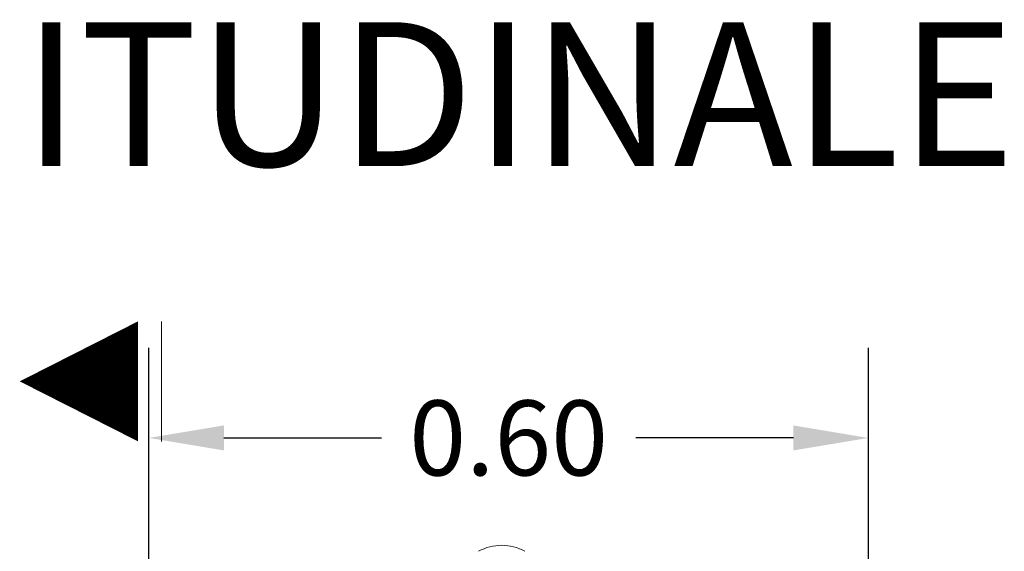
# Model space of a CAD drawing. Extents: x -91501 to -91304, y -34884 to -34770.
# Drawn here: x -91423 to -91422, y -34836 to -34836 of the extents above; entities that cross this region are included whole.
import ezdxf
from ezdxf.enums import TextEntityAlignment as Align

# ---------------------------------------------------------------- set-up
doc = ezdxf.new("R2010")
doc.units = 0
doc.header["$MEASUREMENT"] = 0
doc.linetypes.add('DASHED', pattern=[0.75, 0.5, -0.25])
doc.layers.get('DEFPOINTS').update_dxf_attribs({"linetype": 'CONTINUOUS'})
for name, color, linetype, lineweight in [('otturatore', 3, 'CONTINUOUS', 15), ('quote', 1, 'CONTINUOUS', 15), ('sezz', 4, 'CONTINUOUS', 15)]:
    doc.layers.add(name, color=color, linetype=linetype, lineweight=lineweight)
doc.layers.add('SCRITTE', color=5, linetype='CONTINUOUS')
doc.styles.add('ARIAL', font='ARIAL.TTF')
doc.styles.add('RED', font='ARIAL.TTF')
doc.dimstyles.new('RED', dxfattribs={"dimscale": 0.025, "dimtxt": 2.5, "dimasz": 2.5, "dimexe": 3, "dimexo": 0, "dimgap": 1, "dimtad": 0, "dimtih": 1, "dimtoh": 1, "dimzin": 1, "dimdsep": 46, "dimtxsty": 'RED', "dimcen": 2.5, "dimadec": 0, "dimazin": 0, "dimtfac": 1, "dimtdec": 4, "dimtofl": 0, "dimtmove": 0, "dimatfit": 3, "dimfxl": 0, "dimtolj": 1, "dimtzin": 0, "dimarcsym": 0})

# ---------------------------------------------------------------- blocks, each defined once
blk = doc.blocks.new('*D420')
at = {"layer": 'DEFPOINTS', "color": 0}
for p in [(-91422.5244, -34836.14048), (-91423.1244, -34836.28362), (-91422.5244, -34836.28362)]:
    blk.add_point(p, dxfattribs=at)
at = {"layer": 'quote', "color": 0, "lineweight": -2}
for p, q in [((-91423.1244, -34836.28362), (-91423.1244, -34836.06548)), ((-91422.5244, -34836.28362), (-91422.5244, -34836.06548)), ((-91423.0619, -34836.14048), (-91422.93047, -34836.14048)), ((-91422.5869, -34836.14048), (-91422.71834, -34836.14048))]:
    blk.add_line(p, q, dxfattribs=at)
at = {"layer": 'quote', "color": 0}
for points in [[(-91423.0619, -34836.13006), (-91423.0619, -34836.1509), (-91423.1244, -34836.14048)], [(-91422.5869, -34836.13006), (-91422.5869, -34836.1509), (-91422.5244, -34836.14048)]]:
    blk.add_solid(points, dxfattribs=at)
at = {"layer": 'quote', "color": 0, "insert": (-91422.8244, -34836.14048), "char_height": 0.0625, "attachment_point": 5, "style": 'RED'}
blk.add_mtext('\\A1;0.60', dxfattribs=at)

msp = doc.modelspace()

# ---------------------------------------------------------------- linework, layer by layer
at = {"layer": 'otturatore'}
msp.add_arc((-91422.83019, -34836.27003), 0.04, 61.04498, 118.95502, dxfattribs=at)
at = {"layer": 'sezz', "linetype": 'DASHED', "ltscale": 0.1}
msp.add_line((-91423.11382, -34836.04334), (-91423.11382, -34836.53913), dxfattribs=at)
at = {"layer": 'sezz'}
msp.add_lwpolyline([(-91423.23211, -34836.0933, 0, 0.1, 0), (-91423.13356, -34836.0933, 0.1, 0.1, 0)], format="xyseb", dxfattribs=at)

# ---------------------------------------------------------------- texts
at = {"layer": 'SCRITTE', "style": 'ARIAL'}
msp.add_text('SEZIONE LONGITUDINALE', height=0.12, dxfattribs=at).set_placement((-91424.38506, -34835.85383), align=Align.MIDDLE_LEFT)

# ---------------------------------------------------------------- dimensions: what is measured, and where the dimension line sits
at = {"layer": 'quote'}
dim = msp.add_linear_dim(base=(-91422.5244, -34836.14048), p1=(-91423.1244, -34836.28362), p2=(-91422.5244, -34836.28362), text='0.60', dimstyle='RED', dxfattribs=at)
dim.commit()
dim.dimension.update_dxf_attribs({"geometry": '*D420', "text_midpoint": (-91422.8244, -34836.14048)})

doc.saveas('drawing.dxf')
